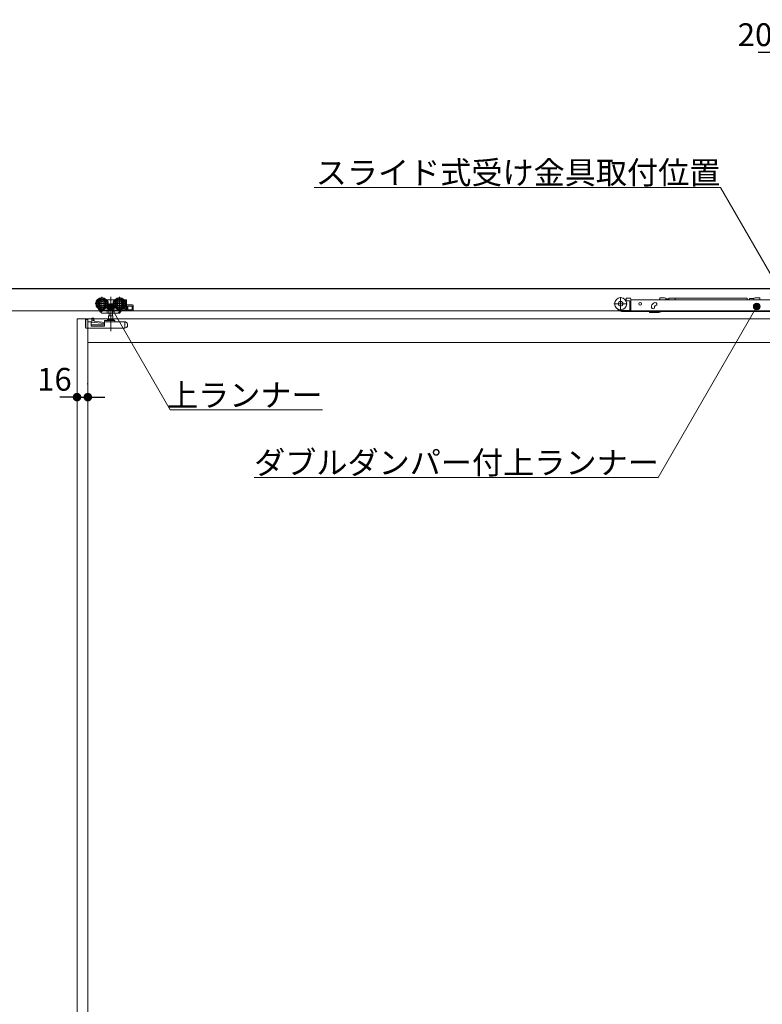
# Model space of a CAD drawing. Units: millimetres. Extents: x -4275 to 7850, y -3045 to 3045.
# Drawn here: x -1901 to -800, y -711 to 749 of the extents above; entities that cross this region are included whole.
import ezdxf

# ---------------------------------------------------------------- set-up
doc = ezdxf.new("R2010")
doc.units = ezdxf.units.MM
doc.header["$LTSCALE"] = 20
doc.header["$PDMODE"] = 1
doc.header["$PDSIZE"] = -2
for name, color, linetype, lineweight in [('2寸法-2', 7, 'Continuous', 15), ('2寸法-3', 7, 'Continuous', 15), ('3一般', 7, 'Continuous', 15)]:
    doc.layers.add(name, color=color, linetype=linetype, lineweight=lineweight)
doc.styles.add('MS PGothic', font='txt', dxfattribs={"bigfont": 'MS PGothic'})
doc.styles.get("Standard").update_dxf_attribs({"font": 'txt', "bigfont": 'BIGFONT.SHX'})
doc.dimstyles.new('SANWA-1', dxfattribs={"dimtxt": 33.826244, "dimasz": 12.712402, "dimexe": 20, "dimexo": 20, "dimgap": 2, "dimtad": 1, "dimdec": 8, "dimdsep": 46, "dimtxsty": 'MS PGothic', "dimblk": 'DOT', "dimblk1": 'DOT', "dimblk2": 'DOT', "dimcen": 0, "dimazin": 0, "dimtfac": 0.8, "dimtdec": 8, "dimtix": 1, "dimtmove": 0, "dimatfit": 0, "dimldrblk": 'DOT', "dimfxl": 1, "dimfrac": 2, "dimtolj": 1, "dimarcsym": 0})

# ---------------------------------------------------------------- blocks, each defined once
blk = doc.blocks.new('_Dot')
at = {"color": 0, "linetype": 'ByBlock', "lineweight": -2}
blk.add_line((-0.5, 0), (-1, 0), dxfattribs=at)
at = {"color": 0, "linetype": 'ByBlock', "const_width": 0.5}
blk.add_lwpolyline([(-0.25, 0, 1), (0.25, 0, 1)], format="xyb", close=True, dxfattribs=at)
blk = doc.blocks.new('*D91')
at = {"layer": '2寸法-2', "color": 0, "linetype": 'Continuous', "lineweight": -2}
for p, q in [((-1816, 209), (-1816, 209)), ((-1800, 208), (-1800, 209)), ((-1828.7, 189), (-1841.4, 189)), ((-1816, 189), (-1800, 189)), ((-1787.3, 189), (-1774.6, 189))]:
    blk.add_line(p, q, dxfattribs=at)
at = {"layer": 'Defpoints', "color": 0}
for p in [(-1816, 189), (-1800, 189), (-1800, 188)]:
    blk.add_point(p, dxfattribs=at)
at = {"layer": '2寸法-2', "color": 0, "lineweight": -2, "xscale": 12.71240234375, "yscale": 12.71240234375, "zscale": 12.71240234375}
blk.add_blockref('_Dot', (-1816, 189), dxfattribs=at)
at = {"layer": '2寸法-2', "color": 0, "lineweight": -2, "xscale": 12.71240234375, "yscale": 12.71240234375, "zscale": 12.71240234375, "rotation": 180}
blk.add_blockref('_Dot', (-1800, 189), dxfattribs=at)
at = {"layer": '2寸法-2', "color": 0, "lineweight": 15, "insert": (-1849.5, 215.4), "char_height": 33.83, "attachment_point": 5, "style": 'MS PGothic'}
blk.add_mtext('\\A1;16', dxfattribs=at)
blk = doc.blocks.new('*D96')
at = {"layer": '2寸法-2', "color": 0, "linetype": 'Continuous', "lineweight": -2}
for p, q in [((-781, 370.6), (-781, 720)), ((-761, 370.6), (-761, 720)), ((-793.7, 700), (-806.4, 700)), ((-761, 700), (-781, 700)), ((-748.3, 700), (-735.6, 700))]:
    blk.add_line(p, q, dxfattribs=at)
at = {"layer": 'Defpoints', "color": 0}
for p in [(-781, 700), (-781, 350.6), (-761, 350.6)]:
    blk.add_point(p, dxfattribs=at)
at = {"layer": '2寸法-2', "color": 0, "lineweight": -2, "xscale": 12.71240234375, "yscale": 12.71240234375, "zscale": 12.71240234375}
blk.add_blockref('_Dot', (-781, 700), dxfattribs=at)
at = {"layer": '2寸法-2', "color": 0, "lineweight": -2, "xscale": 12.71240234375, "yscale": 12.71240234375, "zscale": 12.71240234375, "rotation": 180}
blk.add_blockref('_Dot', (-761, 700), dxfattribs=at)
at = {"layer": '2寸法-2', "color": 0, "lineweight": 15, "insert": (-811, 726.4), "char_height": 33.83, "attachment_point": 5, "style": 'MS PGothic'}
blk.add_mtext('\\A1;20', dxfattribs=at)
blk = doc.blocks.new('グループ-87')
at = {"layer": '3一般', "color": 7, "linetype": 'Continuous', "lineweight": 30}
blk.add_line((-3084.8, 350), (661.2, 350), dxfattribs=at)
blk = doc.blocks.new('グループ-88')
at = {"layer": '3一般', "color": 7, "linetype": 'Continuous', "lineweight": 15}
for p, q in [((-2999.5, 350), (567.5, 350)), ((-1779.1, 337.5), (-1779.1, 317.7)), ((-1766.1, 337.9), (-1766.1, 286.9)), ((-1753.1, 337.5), (-1753.1, 317.7)), ((-1010.2, 337.4), (-1010.2, 317.6)), ((-996.2, 335.9), (-1001.2, 335.9)), ((-952.1, 335.7), (-952.1, 336.4)), ((-945.1, 336.4), (-952.1, 336.4)), ((-943.1, 335.9), (-945.1, 336.4)), ((-943.1, 333.3), (-943.1, 335.9)), ((-929.2, 335.8), (-938.9, 335.8)), ((-938.9, 333.3), (-938.9, 335.8)), ((-822.7, 335.8), (-929.2, 335.8)), ((-929.2, 335.8), (-929.2, 333.3)), ((-822.7, 335.8), (-822.7, 333.3)), ((-811, 336.4), (-813, 335.9)), ((-813, 335.3), (-813, 335.9)), ((-811, 336.4), (-804, 336.4)), ((-804, 335.7), (-804, 336.4)), ((-1769.2, 327.6), (-1789, 327.6)), ((-1772, 333.1), (-1771.1, 333.1)), ((-1771.1, 333), (-1771.1, 333.1)), ((-1771.1, 333.1), (-1761.1, 333.1)), ((-1771.1, 332.7), (-1771.1, 333)), ((-1771.1, 331.7), (-1771.1, 332.7)), ((-1771.1, 319.9), (-1771.1, 322.5)), ((-1743.2, 327.6), (-1763, 327.6)), ((-1761.1, 333.1), (-1761.1, 333)), ((-1761.1, 333.1), (-1760.2, 333.1)), ((-1761.1, 333), (-1761.1, 332.7)), ((-1761.1, 332.7), (-1761.1, 331.7)), ((-1761.1, 322.5), (-1761.1, 319.9)), ((-1746, 333.1), (-1743.1, 333.1)), ((-1744.7, 322.1), (-1746, 322.1)), ((-1745, 331.6), (-1744.7, 331.6)), ((-1744.2, 331.1), (-1744.2, 328.9)), ((-1744.2, 326.3), (-1744.2, 322.6)), ((-1742.6, 317.6), (-1742.6, 332.6)), ((-1733.6, 325.6), (-1741.6, 325.6)), ((-1734.1, 324.1), (-1741.1, 324.1)), ((-1741.1, 324.1), (-1741.1, 318.6)), ((-1740.9, 318.6), (-1740.9, 324.1)), ((-1734.1, 318.6), (-1734.1, 324.1)), ((-1732.6, 324.6), (-1732.6, 318.1)), ((-1000.3, 327.5), (-1020.1, 327.5)), ((-1002.2, 333.3), (-1003.3, 333.3)), ((-1002.3, 331.8), (-1001.2, 331.8)), ((-1002.2, 334.9), (-1002.2, 332.8)), ((-997.2, 331.8), (-1001.2, 331.8)), ((-996.7, 323.8), (-996.7, 331.3)), ((-996.7, 322.8), (-996.7, 323.8)), ((-996.7, 317.3), (-996.7, 322.8)), ((-995.2, 322.8), (-996.7, 322.8)), ((-995.2, 334.9), (-995.2, 333.3)), ((-995.2, 333.3), (-689.9, 333.3)), ((-995.2, 333), (-995.2, 333.3)), ((-995.2, 324.1), (-995.2, 333)), ((-995.2, 323.5), (-995.2, 324.1)), ((-995.2, 323.5), (-995.2, 322.8)), ((-995.2, 322.8), (-995.2, 317.3)), ((-964.4, 322.1), (-964.4, 323.1)), ((-959.5, 329.1), (-960.4, 328.7)), ((-959.9, 323.1), (-959.9, 322.1)), ((-958.9, 324.5), (-958, 324.8)), ((-942.6, 333.5), (-942.6, 333.3)), ((-941.3, 333.5), (-941.2, 333.3)), ((-939.9, 333.5), (-939.9, 333.3)), ((-819.2, 334.5), (-819.2, 333.3)), ((-813, 335.3), (-819, 335.3)), ((-819, 335.3), (-819, 333.3)), ((-813, 335.3), (-813, 333.3)), ((567.5, 317), (-2999.5, 317)), ((-1784.4, 320.3), (-1784.5, 320.2)), ((-1783.8, 319), (-1784.5, 320.2)), ((-1781.3, 315.2), (-1783.8, 319)), ((-1782.4, 318.3), (-1783.3, 319.6)), ((-1780.6, 315.5), (-1782.4, 318.3)), ((-1769.7, 318.1), (-1782, 318.1)), ((-1781.7, 318.1), (-1780, 315.5)), ((-1781.3, 315.2), (-1780.7, 315.6)), ((-1779.7, 314.1), (-1780.6, 315.5)), ((-1776.1, 318.1), (-1780, 315.5)), ((-1771, 313.6), (-1778.8, 313.6)), ((-1771.1, 319.9), (-1771.6, 319.9)), ((-1771.3, 318.1), (-1771.3, 314.1)), ((-1761.1, 319.9), (-1771.1, 319.9)), ((-1768.8, 313.6), (-1771, 313.6)), ((-1769.2, 309.5), (-1769.2, 304)), ((-1762.9, 309.5), (-1769.2, 309.5)), ((-1768.9, 318.6), (-1768.9, 314.1)), ((-1763.4, 313.6), (-1768.8, 313.6)), ((-1768.6, 313.6), (-1768.6, 309.5)), ((-1763.6, 309.5), (-1763.6, 313.6)), ((-1761.2, 313.6), (-1763.4, 313.6)), ((-1763.3, 314.1), (-1763.3, 318.6)), ((-1762.9, 304), (-1762.9, 309.5)), ((-1752, 318.1), (-1762.5, 318.1)), ((-1754.9, 313.6), (-1761.2, 313.6)), ((-1760.6, 319.9), (-1761.1, 319.9)), ((-1760.9, 318.1), (-1760.9, 314.1)), ((-1754.9, 313.6), (-1754.6, 313.6)), ((-1754.6, 313.6), (-1754.3, 314.1)), ((-1753.1, 313.6), (-1754.6, 313.6)), ((-1751.7, 318.1), (-1754.3, 314.1)), ((-1750.6, 317.1), (-1752.7, 313.8)), ((-1751.7, 318.1), (-1751.4, 318.6)), ((-1750.6, 318.1), (-1751.7, 318.1)), ((-1751.2, 318.8), (-1751.4, 318.6)), ((-1750.1, 317.1), (-1751.2, 317.1)), ((-1750.6, 317.6), (-1750.6, 318.1)), ((-1742.6, 317.1), (-1750.1, 317.1)), ((-1748.9, 319.6), (-1749.6, 318.6)), ((-1749.6, 318.6), (-1744.1, 318.6)), ((-1744.1, 320.6), (-1747.4, 320.6)), ((-1744.1, 318.6), (-1744.1, 320.6)), ((-1742.6, 317.6), (-1742.6, 317.1)), ((-1742.6, 317.1), (-1733.6, 317.1)), ((-1741.1, 318.6), (-1734.1, 318.6)), ((-997.2, 317.6), (-1008.7, 317.6)), ((-1008.7, 316.1), (-996.7, 316.1)), ((-996.7, 316.1), (-996.7, 317.3)), ((-995.2, 316.1), (-996.7, 316.1)), ((-995.2, 317.3), (-995.2, 316.1)), ((-689.9, 316.1), (-995.2, 316.1)), ((-967.4, 315.1), (-967.4, 316.1)), ((-966.9, 314.6), (-953.6, 314.6)), ((-950.5, 315.7), (-950, 316.1)), ((-1816, 305), (-616, 305)), ((-1816, -1987), (-1816, 305)), ((-1816, 305), (-1816, -2000)), ((-1803.2, 303.7), (-1803.2, 304.2)), ((-1803.2, 304.2), (-1803.1, 304.2)), ((-1803.2, 303.7), (-1803.2, 293)), ((-1803.1, 291.3), (-1803.1, 304.3)), ((-1803.1, 304.3), (-1800.1, 304.3)), ((-1800.1, 300.8), (-1800.1, 304.3)), ((-1796.1, 300.8), (-1800.1, 300.8)), ((-1800, -1987), (-1800, 305)), ((-1800, 305), (-1800, -2000)), ((-1795.1, 294.4), (-1795.1, 299.8)), ((-1775.1, 296.3), (-1795.1, 296.3)), ((-1775.1, 294.4), (-1795.1, 294.4)), ((-1791.9, 306.2), (-1793.9, 306.2)), ((-1793.9, 306.1), (-1793.9, 306.2)), ((-1793.9, 305.8), (-1793.9, 306.1)), ((-1793.9, 303.1), (-1793.9, 305.8)), ((-1793.9, 300.1), (-1793.9, 303.1)), ((-1793.9, 303.1), (-1792.4, 303)), ((-1776, 298.2), (-1793.9, 300.1)), ((-1792.4, 303), (-1789.9, 301.4)), ((-1790.9, 304.6), (-1790.9, 302)), ((-1789.9, 301.4), (-1775.1, 299.8)), ((-1775.1, 301.3), (-1775.1, 302.3)), ((-1775.1, 301.3), (-1775.1, 300.3)), ((-1775.1, 294.4), (-1775.1, 300.3)), ((-1774.6, 302.8), (-1768.8, 302.8)), ((-1774.6, 300.8), (-1745.2, 300.8)), ((-1770.5, 304), (-1761.7, 304)), ((-1763.4, 302.8), (-1768.8, 302.8)), ((-1763.4, 302.8), (-1760.6, 302.8)), ((-1760.1, 302.3), (-1760.1, 301.3)), ((-1745.1, 300.3), (-1745.1, 291.3)), ((-1745, 300.8), (-1744.6, 300.6)), ((-1744.1, 300.4), (-1744.6, 300.6)), ((-1744.1, 300.4), (-1743.7, 300.3)), ((-1742.4, 292.3), (-1744.1, 291.7)), ((-1742.4, 293), (-1742.4, 292.3)), ((-1741.1, 293), (-1742.4, 293)), ((-1741.1, 296.5), (-1741.1, 293)), ((-1803.1, 291.3), (-1745.1, 291.3)), ((-1745.1, 291.3), (-1744.1, 291.7)), ((-1800, 270), (-632, 270))]:
    blk.add_line(p, q, dxfattribs=at)
at = {"layer": '3一般', "color": 7, "linetype": 'Continuous', "lineweight": 15, "flags": 128}
blk.add_lwpolyline([(-1803.2, 293), (-1803.2, 292.7), (-1803.1, 292.4)], dxfattribs=at)
at = {"layer": '3一般', "color": 7, "linetype": 'Continuous', "lineweight": 15}
for centre, radius in [((-1779.1, 327.6), 9), ((-1753.1, 327.6), 9), ((-1010.2, 327.5), 9), ((-1779.1, 327.6), 8), ((-1779.1, 327.6), 6.5), ((-1779.1, 327.6), 6.3), ((-1779.1, 327.6), 5.2), ((-1779.1, 327.6), 3.7), ((-1779.1, 327.6), 3), ((-1753.1, 327.6), 8), ((-1753.1, 327.6), 6.5), ((-1753.1, 327.6), 6.3), ((-1753.1, 327.6), 5.2), ((-1753.1, 327.6), 3.7), ((-1753.1, 327.6), 3), ((-1010.2, 327.5), 3.5), ((-981.2, 327.3), 2.05)]:
    blk.add_circle(centre, radius, dxfattribs=at)
for centre, radius, start, end in [((-1001.2, 334.9), 1, 90, 180), ((-996.2, 334.9), 1, 0, 90), ((-1779.1, 327.6), 9.5, 327.3631, 32.6369), ((-1753.1, 327.6), 9.5, 147.3631, 212.6369), ((-1745.2, 323.1), 1, 270, 0), ((-1744.7, 331.1), 0.5, 0, 90), ((-1744.7, 322.6), 0.5, 270, 0), ((-1743.1, 332.6), 0.5, 0, 90), ((-1741.6, 326.6), 1, 180, 270), ((-1733.6, 324.6), 1, 0, 90), ((-1001.2, 332.8), 1, 180, 270), ((-997.2, 331.3), 0.5, 0, 90), ((-962.1, 322.1), 2.25, 180, 0), ((-958.4, 323.1), 6, 110, 170.4059), ((-958.7, 327), 2.25, 290, 110), ((-958.4, 323.1), 1.5, 110, 138.1897), ((-956.1, 335.7), 4, 323.1301, 0), ((-819, 334.5), 0.25, 90, 180), ((-800, 335.7), 4, 180, 216.8699), ((-1782, 318.6), 0.5, 213, 270), ((-1778.8, 314.6), 1, 213, 270), ((-1754.9, 314.1), 0.5, 270, 327), ((-1753.1, 314.1), 0.5, 270, 327), ((-1752, 318.6), 0.5, 270, 327), ((-1750.1, 317.6), 0.5, 180, 270), ((-1733.6, 318.1), 1, 270, 0), ((-1008.7, 322.6), 6.5, 207.8267, 270), ((-1008.7, 322.6), 5, 232.496, 270), ((-997.2, 318.1), 0.5, 270, 0), ((-966.9, 315.1), 0.5, 180, 270), ((-953.6, 319.6), 5, 270, 308.6598), ((-1796.1, 299.8), 1, 0, 90), ((-1776.1, 297.2), 1, 0, 83.8984), ((-1774.6, 302.3), 0.5, 90, 180), ((-1774.6, 300.3), 0.5, 90, 180), ((-1770.5, 303.4), 0.6, 90, 180), ((-1770.5, 303.4), 0.6, 180, 270), ((-1761.7, 303.4), 0.6, 0, 90), ((-1761.7, 303.4), 0.6, 270, 0), ((-1760.6, 302.3), 0.5, 0, 90), ((-1759.6, 301.3), 0.5, 180, 270), ((-1745.2, 300.3), 0.5, 69.444, 90), ((-1745.1, 296.5), 4, 0, 69.444)]:
    blk.add_arc(centre, radius, start, end, dxfattribs=at)
for points in [[(-1771.1, 322.5), (-1771.2, 322.5), (-1771.5, 322.6), (-1771.6, 322.6)], [(-1761.1, 322.5), (-1761, 322.5), (-1760.7, 322.6), (-1760.6, 322.6)], [(-964.4, 323.1), (-964.4, 323.3), (-964.4, 323.8), (-964.3, 324.1)], [(-959.5, 324.1), (-959.7, 323.9), (-959.9, 323.4), (-959.9, 323.1)], [(-943.1, 333.8), (-943, 334), (-943, 334.6), (-942.3, 334.8), (-942.2, 334), (-942.1, 333.5), (-942.1, 333.3)], [(-942.5, 334.3), (-942.4, 334.4), (-942.5, 334.1), (-942.6, 333.8), (-942.6, 333.4), (-942.6, 333.3)], [(-941.8, 333.3), (-941.8, 333.5), (-941.7, 334.1), (-941.3, 335), (-940.8, 334.1), (-940.8, 333.5), (-940.7, 333.3)], [(-941.1, 334.3), (-941.1, 334.4), (-941.2, 334.1), (-941.2, 333.8), (-941.3, 333.4), (-941.3, 333.3)], [(-940.4, 333.3), (-940.4, 333.5), (-940.4, 334.1), (-939.9, 335), (-939.5, 334.1), (-939.4, 333.5), (-939.4, 333.3)], [(-939.8, 334.3), (-939.7, 334.4), (-939.8, 334.1), (-939.9, 333.8), (-939.9, 333.4), (-939.9, 333.3)], [(-939.1, 333.3), (-939.1, 333.6), (-939, 334.1), (-938.9, 334.4)], [(-1780.6, 315.5), (-1780.7, 315.6), (-1780.2, 315.6), (-1780, 315.5)], [(-1771.3, 314.1), (-1771.3, 313.9), (-1771.2, 313.6), (-1771, 313.6)], [(-1768.9, 318.6), (-1768.9, 318.3), (-1769.4, 318.1), (-1769.7, 318.1)], [(-1768.9, 314.1), (-1768.9, 314), (-1768.9, 313.7), (-1768.8, 313.6)], [(-1763.3, 314.1), (-1763.3, 314), (-1763.3, 313.7), (-1763.4, 313.6)], [(-1762.5, 318.1), (-1762.8, 318.1), (-1763.3, 318.3), (-1763.3, 318.6)], [(-1760.9, 314.1), (-1760.9, 313.9), (-1761, 313.6), (-1761.2, 313.6)], [(-1793.9, 306.2), (-1793.9, 306.2), (-1793.9, 306.2), (-1793.9, 306.2)], [(-1791.3, 306), (-1791.4, 306.1), (-1791.7, 306.2), (-1791.9, 306.2)], [(-1790.9, 304.6), (-1790.9, 305), (-1791.1, 305.7), (-1791.3, 306)], [(-1744.6, 300.6), (-1744.8, 300.6), (-1745.1, 300.4), (-1745.1, 300.3)]]:
    blk.add_open_spline(points, degree=2, dxfattribs=at)
blk = doc.blocks.new('グループ-89')
at = {"layer": '3一般', "color": 7}
for name in ['グループ-87', 'グループ-88']:
    blk.add_blockref(name, (0, 0), dxfattribs=at)

msp = doc.modelspace()

# ---------------------------------------------------------------- hatches: boundary and pattern name
at = {"layer": '2寸法-3', "linetype": 'Continuous', "lineweight": 0}
h = msp.add_hatch(color=7, dxfattribs=at)
edge = h.paths.add_edge_path()
edge.add_arc((-1766.1, 322.83534237), 5.00677598, 0, 360)
h = msp.add_hatch(color=7, dxfattribs=at)
edge = h.paths.add_edge_path()
edge.add_arc((-808.47615265, 323.2999999), 5.00677598, 0, 360)

# ---------------------------------------------------------------- linework, layer by layer
at = {"layer": '2寸法-3', "color": 7, "linetype": 'Continuous', "lineweight": 15, "flags": 128}
for points in [[(-771, 341.80490347), (-862.33398156, 500), (-1464.2610649, 500)], [(-1451.94489232, 169.99999997), (-1677.86047392, 169.99999997), (-1766.1, 322.83534237)], [(-1553.55925357, 69.99999997), (-954.7189758, 69.99999997), (-808.47615265, 323.2999999)]]:
    msp.add_lwpolyline(points, dxfattribs=at)
at = {"layer": '2寸法-3', "color": 7, "linetype": 'Continuous', "lineweight": 15}
for centre in [(-1766.1, 322.83534237), (-808.47615265, 323.2999999)]:
    msp.add_circle(centre, 5.00677598, dxfattribs=at)

# ---------------------------------------------------------------- block references
at = {"layer": '3一般', "color": 7}
msp.add_blockref('グループ-89', (0, 0), dxfattribs=at)

# ---------------------------------------------------------------- texts
at = {"layer": '2寸法-3', "color": 7, "char_height": 33.826244213}
for s, insert, attachment_point, line_spacing_factor in [('{\\fMS PGothic|b0|i0|c128|p0;スライド式受け金具取付位置}', (-862.33398156, 505), 9, 0.870768), ('{\\fMS PGothic|b0|i0|c128|p0;上ランナー}', (-1451.94489232, 174.99999997), 9, 0.641378), ('{\\fMS PGothic|b0|i0|c128|p0;ダブルダンパー付上ラ\\fMS PGothic|b0|i0|c128|p0;ンナー}', (-1553.55925357, 74.99999997), 7, 0.641378)]:
    msp.add_mtext(s, dxfattribs=dict(at, insert=insert, attachment_point=attachment_point, line_spacing_factor=line_spacing_factor))

# ---------------------------------------------------------------- dimensions: what is measured, and where the dimension line sits
at = {"layer": '2寸法-2', "color": 7, "linetype": 'Continuous', "lineweight": 15}
for base, p1, p2, picture, middle in [((-781, 700), (-761, 350.5976754581), (-781, 350.5976754581), '*D96', (-811.0000700492, 726.4475)), ((-1800, 189.000000166), (-1816, 189.000000166), (-1800, 188), '*D91', (-1849.5060449369, 215.447500166))]:
    dim = msp.add_linear_dim(base=base, p1=p1, p2=p2, dimstyle='SANWA-1', override={"dimgap": 2, "dimpost": '<>', "dimtxsty": 'MS PGothic', "dimtix": 0, "dimtmove": 2}, dxfattribs=at)
    dim.commit()
    dim.dimension.update_dxf_attribs({"geometry": picture, "text_midpoint": middle, "dimtype": 160})

doc.saveas('drawing.dxf')
